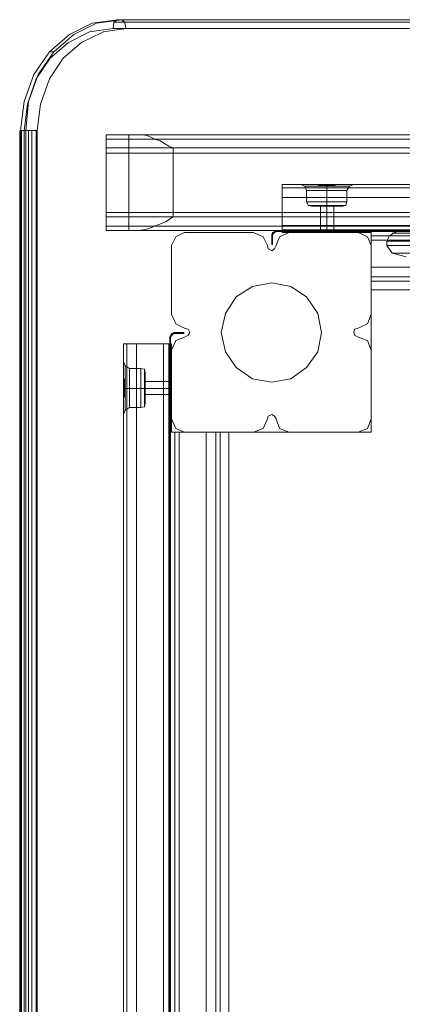
# Model space of a CAD drawing. Extents: x -1545 to 3945, y -4865 to 1546.
# Drawn here: x -113 to 59, y -303 to 141 of the extents above; entities that cross this region are included whole.
import ezdxf

# ---------------------------------------------------------------- set-up
doc = ezdxf.new("R2010")
doc.units = 0

# ---------------------------------------------------------------- blocks, each defined once
blk = doc.blocks.new('WMF0')
at = {"color": 33, "lineweight": 0}
for points in [[(2435.93, -907.44), (2430.24, -908.22), (2425.13, -910.77), (2420.62, -914.7), (2417.09, -919.8), (2414.93, -925.89), (2414.14, -932.37)], [(2414.14, -932.37), (2414.93, -925.89), (2417.09, -919.8), (2420.62, -914.7), (2425.13, -910.77), (2430.24, -908.22), (2435.93, -907.44)], [(2415.32, -932.37), (2415.91, -925.89), (2418.07, -919.8), (2421.6, -914.7), (2426.12, -910.77), (2431.22, -908.22), (2436.91, -907.44)], [(2435.93, -907.44), (2435.14, -908.03), (2434.95, -909.4)], [(2620.64, -908.03), (2435.14, -908.03)], [(2435.93, -907.44), (2436.91, -907.44)], [(2620.64, -907.44), (2435.93, -907.44)], [(2437.89, -909.4), (2437.5, -908.03), (2436.91, -907.44)], [(2436.91, -907.44), (2620.64, -907.44)], [(2437.89, -909.4), (2437.5, -908.03), (2436.91, -907.44)], [(2437.5, -908.03), (2620.64, -908.03)], [(2414.93, -932.37), (2415.71, -926.48), (2417.68, -920.79), (2420.82, -916.07), (2424.94, -912.54), (2429.65, -910.19), (2434.95, -909.4)], [(2414.93, -932.37), (2415.71, -926.48), (2417.68, -920.79), (2420.82, -916.07), (2424.94, -912.54), (2429.65, -910.19), (2434.95, -909.4)], [(2437.89, -909.4), (2432.79, -910.19), (2427.88, -912.54), (2423.76, -916.07), (2420.62, -920.79), (2418.66, -926.48), (2417.87, -932.37)], [(2434.95, -909.4), (2620.64, -909.4)], [(2620.64, -909.4), (2437.89, -909.4)], [(2420.62, -914.7), (2421.6, -914.7)], [(2414.14, -932.37), (2413.95, -932.37), (2414.93, -932.37)], [(2414.93, -932.37), (2413.95, -932.37), (2414.14, -932.37)], [(2413.95, -932.37), (2413.95, -1322.39)], [(2415.32, -932.37), (2414.14, -932.37)], [(2415.32, -932.37), (2415.32, -1322.39), (2414.14, -1322.39), (2414.14, -932.37)], [(2414.14, -932.37), (2414.14, -1322.39)], [(2414.34, -932.37), (2414.34, -1322.39)], [(2414.93, -932.37), (2414.93, -1322.39)], [(2417.87, -932.37), (2416.5, -932.37), (2415.32, -932.37)], [(2415.91, -932.37), (2415.91, -1322.39)], [(2416.69, -932.37), (2416.69, -1322.39)], [(2417.68, -932.37), (2417.68, -1322.39)], [(2417.87, -932.37), (2417.87, -1322.39)], [(2493.05, -965.34), (2493.05, -966.32), (2493.05, -968.29)], [(2493.05, -968.29), (2493.05, -966.32), (2493.05, -965.34)], [(2748.03, -966.32), (2493.05, -966.32)], [(2493.05, -966.32), (2748.03, -966.32)], [(2493.05, -968.29), (2493.05, -1000.28)], [(2780.02, -1000.28), (2748.03, -1000.28), (2748.03, -968.29), (2493.05, -968.29)], [(2458.11, -1255.26), (2458.11, -1000.28)], [(2458.11, -1000.28), (2458.11, -1255.26)], [(2461.05, -1000.28), (2459.09, -1000.28), (2458.11, -1000.28)], [(2458.11, -1000.28), (2459.09, -1000.28), (2461.05, -1000.28)], [(2459.09, -1255.26), (2459.09, -1000.28)], [(2459.09, -1000.28), (2459.09, -1255.26)], [(2493.05, -1000.28), (2461.05, -1000.28)], [(2461.05, -1000.28), (2461.05, -1255.26)]]:
    blk.add_lwpolyline(points, dxfattribs=at)
at = {"color": 30, "lineweight": 0}
for points in [[(2433.38, -933.35), (2646.94, -933.35)], [(2433.38, -933.35), (2433.38, -933.74), (2433.38, -934.92), (2433.38, -936.29)], [(2440.64, -933.35), (2436.91, -933.35), (2434.36, -933.35), (2433.38, -933.35)], [(2433.38, -933.35), (2433.38, -954.94)], [(2433.38, -933.35), (2623.58, -933.35)], [(2433.38, -933.35), (2433.38, -933.74), (2433.38, -934.92), (2433.38, -936.29)], [(2433.38, -933.35), (2639.09, -933.35)], [(2433.38, -936.29), (2433.38, -934.33), (2433.38, -933.35)], [(2438.48, -954.94), (2438.48, -933.35)], [(2448.49, -936.29), (2447.51, -935.9), (2446.53, -935.31), (2445.55, -934.72), (2444.37, -934.33), (2443.59, -933.94), (2442.6, -933.54), (2441.62, -933.35), (2440.64, -933.35)], [(2440.64, -933.35), (2662.45, -933.35)], [(2433.38, -934.33), (2644.98, -934.33)], [(2433.38, -934.33), (2621.42, -934.33)], [(2433.38, -934.33), (2641.25, -934.33)], [(2444.37, -934.33), (2664.61, -934.33)], [(2433.38, -936.29), (2620.64, -936.29)], [(2433.38, -936.29), (2433.38, -951.8)], [(2433.38, -936.29), (2642.03, -936.29)], [(2433.38, -936.29), (2643.99, -936.29)], [(2433.38, -936.29), (2433.38, -936.88), (2433.38, -937.27)], [(2433.38, -937.27), (2433.38, -936.88), (2433.38, -936.29)], [(2433.38, -937.47), (2643.01, -937.47)], [(2448.49, -936.29), (2665.59, -936.29)], [(2448.49, -951.8), (2448.49, -936.29)], [(2473.03, -944.54), (2479.51, -944.54)], [(2473.03, -944.54), (2479.51, -944.54)], [(2473.03, -944.54), (2473.03, -953.76)], [(2473.03, -944.54), (2479.51, -944.54)], [(2473.03, -947.48), (2473.03, -945.32), (2473.03, -944.54)], [(2473.03, -944.54), (2473.03, -945.32), (2473.03, -947.48)], [(2473.03, -944.54), (2768.05, -944.54)], [(2473.03, -944.54), (2768.05, -944.54)], [(2473.03, -947.48), (2473.03, -945.32), (2473.03, -944.54)], [(2473.03, -944.54), (2473.03, -945.32), (2473.03, -947.48)], [(2473.03, -944.54), (2479.51, -944.54)], [(2473.03, -953.76), (2473.03, -944.54)], [(2473.03, -953.76), (2473.03, -944.54), (2479.51, -944.54)], [(2473.03, -944.54), (2473.03, -945.32), (2473.03, -947.48)], [(2473.03, -944.54), (2479.51, -944.54)], [(2473.03, -944.54), (2479.51, -944.54)], [(2473.03, -944.54), (2473.03, -953.76), (2768.05, -953.76), (2768.05, -944.54)], [(2473.03, -947.48), (2473.03, -945.32), (2473.03, -944.54)], [(2473.03, -944.54), (2479.51, -944.54)], [(2473.03, -944.54), (2473.03, -945.32), (2473.03, -947.48)], [(2768.05, -944.54), (2473.03, -944.54)], [(2473.03, -947.48), (2473.03, -945.32), (2473.03, -944.54)], [(2768.05, -944.54), (2473.03, -944.54)], [(2473.03, -945.32), (2768.05, -945.32)], [(2768.05, -945.32), (2473.03, -945.32)], [(2768.05, -945.32), (2473.03, -945.32)], [(2768.05, -945.32), (2473.03, -945.32), (2768.05, -945.32), (2473.03, -945.32)], [(2479.51, -944.54), (2477.74, -944.54), (2477.15, -944.54)], [(2478.52, -945.91), (2478.13, -944.93), (2477.15, -944.54)], [(2478.52, -945.91), (2478.13, -944.93), (2477.15, -944.54)], [(2479.51, -944.54), (2477.74, -944.54), (2477.15, -944.54)], [(2478.52, -945.91), (2478.13, -944.93), (2477.15, -944.54)], [(2478.52, -945.91), (2478.13, -944.93), (2477.15, -944.54)], [(2477.74, -944.54), (2479.51, -944.54)], [(2477.74, -944.54), (2479.51, -944.54)], [(2478.13, -944.93), (2478.92, -944.93), (2480.68, -944.93), (2483.04, -944.93), (2485.59, -944.93), (2487.36, -944.93), (2488.14, -944.93)], [(2487.36, -944.93), (2485.59, -944.93), (2483.04, -944.93), (2480.68, -944.93), (2478.92, -944.93), (2478.13, -944.93)], [(2488.14, -944.93), (2487.36, -944.93), (2485.59, -944.93), (2483.04, -944.93), (2480.68, -944.93), (2478.92, -944.93), (2478.13, -944.93)], [(2478.13, -944.93), (2478.92, -944.93), (2480.68, -944.93), (2483.04, -944.93), (2485.59, -944.93), (2487.36, -944.93), (2488.14, -944.93)], [(2487.36, -944.93), (2485.59, -944.93), (2483.04, -944.93), (2480.68, -944.93), (2478.92, -944.93), (2478.13, -944.93)], [(2487.55, -945.91), (2486.96, -945.91), (2485.39, -945.91), (2483.04, -945.91), (2480.88, -945.91), (2479.31, -945.91), (2478.52, -945.91)], [(2478.52, -945.91), (2479.31, -945.91), (2480.88, -945.91), (2483.04, -945.91), (2485.39, -945.91), (2486.96, -945.91), (2487.55, -945.91)], [(2486.96, -945.91), (2485.39, -945.91), (2483.04, -945.91), (2480.88, -945.91), (2479.31, -945.91), (2478.52, -945.91)], [(2478.52, -945.91), (2478.52, -948.46)], [(2478.52, -945.91), (2478.52, -948.46)], [(2478.52, -945.91), (2479.31, -945.91), (2480.88, -945.91), (2483.04, -945.91), (2485.39, -945.91), (2486.96, -945.91), (2487.55, -945.91)], [(2486.96, -945.91), (2485.39, -945.91), (2483.04, -945.91), (2480.88, -945.91), (2479.31, -945.91), (2478.52, -945.91)], [(2487.55, -945.91), (2486.96, -945.91), (2485.39, -945.91), (2483.04, -945.91), (2480.88, -945.91), (2479.31, -945.91), (2478.52, -945.91)], [(2478.52, -945.91), (2478.52, -948.46)], [(2478.52, -945.91), (2478.52, -948.46)], [(2478.92, -944.93), (2480.68, -944.93), (2483.04, -944.93), (2485.59, -944.93), (2487.36, -944.93), (2488.14, -944.93)], [(2479.31, -945.91), (2480.88, -945.91), (2483.04, -945.91), (2485.39, -945.91), (2486.96, -945.91), (2487.55, -945.91)], [(2479.31, -945.91), (2480.88, -945.91), (2483.04, -945.91), (2485.39, -945.91), (2486.96, -945.91), (2487.55, -945.91)], [(2479.51, -944.54), (2479.9, -944.54), (2480.29, -944.54), (2480.68, -944.54), (2481.27, -944.73), (2481.86, -944.73), (2482.45, -944.73), (2483.04, -944.73), (2483.63, -944.73), (2484.22, -944.73), (2484.81, -944.73), (2485.39, -944.54), (2485.98, -944.54), (2486.38, -944.54), (2486.77, -944.54)], [(2486.77, -944.54), (2485.59, -944.54), (2483.04, -944.54), (2480.68, -944.54), (2479.51, -944.54)], [(2479.51, -944.54), (2480.68, -944.54), (2483.04, -944.54), (2485.59, -944.54), (2486.77, -944.54)], [(2486.77, -944.54), (2486.38, -944.54), (2485.98, -944.54), (2485.39, -944.54), (2484.81, -944.73), (2484.22, -944.73), (2483.63, -944.73), (2483.04, -944.73), (2482.45, -944.73), (2481.86, -944.73), (2481.27, -944.73), (2480.68, -944.54), (2480.29, -944.54), (2479.9, -944.54), (2479.51, -944.54)], [(2486.77, -944.54), (2486.38, -944.54), (2485.98, -944.54), (2485.39, -944.54), (2484.81, -944.73), (2484.22, -944.73), (2483.63, -944.73), (2483.04, -944.73), (2482.45, -944.73), (2481.86, -944.73), (2481.27, -944.73), (2480.68, -944.54), (2480.29, -944.54), (2479.9, -944.54), (2479.51, -944.54)], [(2479.51, -944.54), (2480.68, -944.54), (2483.04, -944.54), (2485.59, -944.54), (2486.77, -944.54)], [(2479.51, -944.54), (2479.9, -944.54), (2480.29, -944.54), (2480.68, -944.54), (2481.27, -944.73), (2481.86, -944.73), (2482.45, -944.73), (2483.04, -944.73), (2483.63, -944.73), (2484.22, -944.73), (2484.81, -944.73), (2485.39, -944.54), (2485.98, -944.54), (2486.38, -944.54), (2486.77, -944.54)], [(2486.77, -944.54), (2485.59, -944.54), (2483.04, -944.54), (2480.68, -944.54), (2479.51, -944.54)], [(2483.04, -945.91), (2483.04, -945.13), (2483.04, -944.54)], [(2483.04, -945.91), (2483.04, -945.13), (2483.04, -944.54)], [(2483.04, -945.91), (2483.04, -945.13), (2483.04, -944.54)], [(2483.04, -945.91), (2483.04, -945.13), (2483.04, -944.54)], [(2483.04, -945.91), (2483.04, -944.73)], [(2483.04, -945.91), (2483.04, -944.73)], [(2483.04, -945.91), (2483.04, -944.73)], [(2483.04, -945.91), (2483.04, -944.73)], [(2483.04, -945.91), (2483.04, -948.46)], [(2483.04, -945.91), (2483.04, -948.46)], [(2483.04, -945.91), (2483.04, -948.46)], [(2483.04, -945.91), (2483.04, -948.46)], [(2483.04, -945.91), (2483.04, -948.46)], [(2483.04, -945.91), (2483.04, -948.46)], [(2483.04, -945.91), (2483.04, -948.46)], [(2483.04, -945.91), (2483.04, -948.46)], [(2486.77, -944.54), (2754.31, -944.54)], [(2486.77, -944.54), (2754.31, -944.54)], [(2486.77, -944.54), (2754.31, -944.54)], [(2486.77, -944.54), (2754.31, -944.54)], [(2754.31, -944.54), (2486.77, -944.54)], [(2754.31, -944.54), (2486.77, -944.54)], [(2486.77, -944.54), (2488.54, -944.54), (2489.12, -944.54)], [(2488.54, -944.54), (2486.77, -944.54)], [(2754.31, -944.54), (2486.77, -944.54)], [(2754.31, -944.54), (2486.77, -944.54)], [(2487.55, -945.91), (2488.14, -944.93), (2489.12, -944.54)], [(2487.55, -945.91), (2488.14, -944.93), (2489.12, -944.54)], [(2487.55, -945.91), (2488.14, -944.93), (2489.12, -944.54)], [(2487.55, -945.91), (2488.14, -944.93), (2489.12, -944.54)], [(2487.55, -945.91), (2487.55, -948.46)], [(2487.55, -945.91), (2487.55, -948.46)], [(2487.55, -945.91), (2487.55, -948.46)], [(2487.55, -945.91), (2487.55, -948.46)], [(2473.03, -947.48), (2768.05, -947.48)], [(2473.03, -947.48), (2768.05, -947.48)], [(2473.03, -947.48), (2768.05, -947.48)], [(2768.05, -947.48), (2473.03, -947.48)], [(2768.05, -947.48), (2473.03, -947.48)], [(2768.05, -947.48), (2473.03, -947.48)], [(2768.05, -947.48), (2473.03, -947.48)], [(2768.05, -947.48), (2473.03, -947.48)], [(2487.55, -948.46), (2486.96, -948.46), (2485.39, -948.46), (2483.04, -948.46), (2480.88, -948.46), (2479.31, -948.46), (2478.52, -948.46)], [(2478.52, -948.46), (2479.31, -948.46), (2480.88, -948.46), (2483.04, -948.46), (2485.39, -948.46), (2486.96, -948.46), (2487.55, -948.46)], [(2486.96, -948.46), (2485.39, -948.46), (2483.04, -948.46), (2480.88, -948.46), (2479.31, -948.46), (2478.52, -948.46)], [(2478.52, -948.46), (2478.92, -949.25), (2479.7, -949.44)], [(2478.52, -948.46), (2478.92, -949.25), (2479.7, -949.44)], [(2478.52, -948.46), (2479.31, -948.46), (2480.88, -948.46), (2483.04, -948.46), (2485.39, -948.46), (2486.96, -948.46), (2487.55, -948.46)], [(2486.96, -948.46), (2485.39, -948.46), (2483.04, -948.46), (2480.88, -948.46), (2479.31, -948.46), (2478.52, -948.46)], [(2487.55, -948.46), (2486.96, -948.46), (2485.39, -948.46), (2483.04, -948.46), (2480.88, -948.46), (2479.31, -948.46), (2478.52, -948.46)], [(2478.52, -948.46), (2478.92, -949.25), (2479.7, -949.44)], [(2478.52, -948.46), (2478.92, -949.25), (2479.7, -949.44)], [(2479.31, -948.46), (2480.88, -948.46), (2483.04, -948.46), (2485.39, -948.46), (2486.96, -948.46), (2487.55, -948.46)], [(2479.31, -948.46), (2480.88, -948.46), (2483.04, -948.46), (2485.39, -948.46), (2486.96, -948.46), (2487.55, -948.46)], [(2483.04, -948.46), (2483.04, -949.25), (2483.04, -949.44)], [(2483.04, -948.46), (2483.04, -949.25), (2483.04, -949.44)], [(2483.04, -948.46), (2483.04, -949.25), (2483.04, -949.44)], [(2483.04, -948.46), (2483.04, -949.25), (2483.04, -949.44)], [(2483.04, -948.46), (2483.04, -949.25), (2483.04, -949.44)], [(2483.04, -948.46), (2483.04, -949.25), (2483.04, -949.44)], [(2483.04, -948.46), (2483.04, -949.25), (2483.04, -949.44)], [(2483.04, -948.46), (2483.04, -949.25), (2483.04, -949.44)], [(2487.55, -948.46), (2487.36, -949.25), (2486.57, -949.44)], [(2487.55, -948.46), (2487.36, -949.25), (2486.57, -949.44)], [(2487.55, -948.46), (2487.36, -949.25), (2486.57, -949.44)], [(2487.55, -948.46), (2487.36, -949.25), (2486.57, -949.44)], [(2433.38, -950.82), (2643.01, -950.82)], [(2433.38, -951.8), (2433.38, -951.21), (2433.38, -951.01)], [(2433.38, -951.01), (2433.38, -951.21), (2433.38, -951.8)], [(2478.92, -949.25), (2479.51, -949.25), (2481.08, -949.25), (2483.04, -949.25), (2485.2, -949.25), (2486.77, -949.25), (2487.36, -949.25)], [(2486.77, -949.25), (2485.2, -949.25), (2483.04, -949.25), (2481.08, -949.25), (2479.51, -949.25), (2478.92, -949.25)], [(2487.36, -949.25), (2486.77, -949.25), (2485.2, -949.25), (2483.04, -949.25), (2481.08, -949.25), (2479.51, -949.25), (2478.92, -949.25)], [(2487.36, -949.25), (2486.77, -949.25), (2485.2, -949.25), (2483.04, -949.25), (2481.08, -949.25), (2479.51, -949.25), (2478.92, -949.25)], [(2478.92, -949.25), (2479.51, -949.25), (2481.08, -949.25), (2483.04, -949.25), (2485.2, -949.25), (2486.77, -949.25), (2487.36, -949.25)], [(2486.77, -949.25), (2485.2, -949.25), (2483.04, -949.25), (2481.08, -949.25), (2479.51, -949.25), (2478.92, -949.25)], [(2479.51, -949.25), (2481.08, -949.25), (2483.04, -949.25), (2485.2, -949.25), (2486.77, -949.25), (2487.36, -949.25)], [(2479.51, -949.25), (2481.08, -949.25), (2483.04, -949.25), (2485.2, -949.25), (2486.77, -949.25), (2487.36, -949.25)], [(2486.57, -949.44), (2485.59, -949.44), (2483.04, -949.44), (2480.68, -949.44), (2479.7, -949.44)], [(2479.7, -949.44), (2480.68, -949.44), (2483.04, -949.44), (2485.59, -949.44), (2486.57, -949.44)], [(2485.59, -949.44), (2483.04, -949.44), (2480.68, -949.44), (2479.7, -949.44)], [(2479.7, -949.44), (2480.68, -949.44), (2483.04, -949.44), (2485.59, -949.44), (2486.57, -949.44)], [(2485.59, -949.44), (2483.04, -949.44), (2480.68, -949.44), (2479.7, -949.44)], [(2486.57, -949.44), (2485.59, -949.44), (2483.04, -949.44), (2480.68, -949.44), (2479.7, -949.44)], [(2480.68, -949.44), (2483.04, -949.44), (2485.59, -949.44), (2486.57, -949.44)], [(2480.68, -949.44), (2483.04, -949.44), (2485.59, -949.44), (2486.57, -949.44)], [(2484.61, -949.44), (2484.22, -949.44), (2483.04, -949.44), (2482.06, -949.44), (2481.67, -949.44)], [(2481.67, -949.44), (2482.06, -949.44), (2483.04, -949.44), (2484.22, -949.44), (2484.61, -949.44)], [(2484.22, -949.44), (2483.04, -949.44), (2482.06, -949.44), (2481.67, -949.44)], [(2481.67, -949.44), (2481.67, -955.33)], [(2481.67, -949.44), (2481.67, -955.33)], [(2481.67, -949.44), (2482.06, -949.44), (2483.04, -949.44), (2484.22, -949.44), (2484.61, -949.44)], [(2484.22, -949.44), (2483.04, -949.44), (2482.06, -949.44), (2481.67, -949.44)], [(2484.61, -949.44), (2484.22, -949.44), (2483.04, -949.44), (2482.06, -949.44), (2481.67, -949.44)], [(2481.67, -949.44), (2481.67, -955.33)], [(2481.67, -949.44), (2481.67, -955.33)], [(2482.06, -949.44), (2483.04, -949.44), (2484.22, -949.44), (2484.61, -949.44)], [(2482.06, -949.44), (2483.04, -949.44), (2484.22, -949.44), (2484.61, -949.44)], [(2483.04, -949.44), (2483.04, -955.33)], [(2483.04, -949.44), (2483.04, -955.33)], [(2483.04, -949.44), (2483.04, -955.33)], [(2483.04, -949.44), (2483.04, -955.33)], [(2483.04, -949.44), (2483.04, -955.33)], [(2483.04, -949.44), (2483.04, -955.33)], [(2483.04, -949.44), (2483.04, -955.33)], [(2483.04, -949.44), (2483.04, -955.33)], [(2484.61, -949.44), (2484.61, -955.33)], [(2484.61, -949.44), (2484.61, -955.33)], [(2484.61, -949.44), (2484.61, -955.33)], [(2484.61, -949.44), (2484.61, -955.33)], [(2433.38, -951.8), (2643.99, -951.8)], [(2433.38, -951.8), (2433.38, -953.96), (2433.38, -954.94)], [(2433.38, -951.8), (2642.03, -951.8)], [(2433.38, -954.94), (2433.38, -953.96), (2433.38, -951.8)], [(2433.38, -951.8), (2620.64, -951.8)], [(2433.38, -951.8), (2433.38, -953.96), (2433.38, -954.94)], [(2440.64, -954.94), (2441.82, -954.74), (2442.8, -954.55), (2444.76, -953.76), (2446.73, -952.98), (2448.49, -951.8)], [(2448.49, -951.8), (2665.59, -951.8)], [(2433.38, -953.96), (2644.98, -953.96)], [(2433.38, -953.96), (2641.25, -953.96)], [(2433.38, -953.96), (2621.42, -953.96)], [(2433.38, -954.94), (2646.94, -954.94)], [(2433.38, -954.94), (2434.36, -954.94), (2436.91, -954.94), (2440.64, -954.94)], [(2433.38, -954.94), (2639.09, -954.94)], [(2433.38, -954.94), (2623.58, -954.94)], [(2440.64, -954.94), (2662.45, -954.94)], [(2444.37, -953.96), (2664.61, -953.96)], [(2448.1, -958.28), (2449.08, -956.31), (2451.04, -955.33)], [(2448.1, -958.28), (2449.08, -956.31), (2451.04, -955.33)], [(2448.1, -958.28), (2449.08, -956.31), (2451.04, -955.33)], [(2448.1, -958.28), (2449.08, -956.31), (2451.04, -955.33)], [(2451.04, -955.33), (2466.55, -955.33)], [(2451.04, -955.33), (2466.55, -955.33)], [(2451.04, -955.33), (2466.55, -955.33)], [(2451.04, -955.33), (2466.55, -955.33)], [(2466.55, -955.33), (2468.71, -956.31), (2469.69, -958.28)], [(2466.55, -955.33), (2468.71, -956.31), (2469.69, -958.28)], [(2466.55, -955.33), (2468.71, -956.31), (2469.69, -958.28)], [(2466.55, -955.33), (2468.71, -956.31), (2469.69, -958.28)], [(2471.65, -958.28), (2472.44, -956.31), (2474.6, -955.33)], [(2471.65, -958.28), (2472.44, -956.31), (2474.6, -955.33)], [(2471.65, -958.28), (2472.44, -956.31), (2474.6, -955.33)], [(2471.65, -958.28), (2472.44, -956.31), (2474.6, -955.33)], [(2473.03, -953.76), (2473.03, -955.33)], [(2473.03, -953.76), (2768.05, -953.76)], [(2473.03, -953.76), (2768.05, -953.76)], [(2473.03, -954.74), (2473.03, -953.76)], [(2473.03, -954.74), (2473.03, -953.76), (2768.05, -953.76), (2768.05, -954.74)], [(2473.03, -953.76), (2473.03, -955.33), (2493.05, -955.33), (2493.05, -957.1), (2748.03, -957.1), (2748.03, -955.33), (2768.05, -955.33), (2768.05, -953.76)], [(2473.03, -954.74), (2768.05, -954.74)], [(2473.03, -954.74), (2768.05, -954.74)], [(2473.03, -955.33), (2473.03, -954.74)], [(2493.05, -956.12), (2493.05, -955.33), (2473.03, -955.33), (2473.03, -954.74), (2768.05, -954.74), (2768.05, -955.33), (2748.03, -955.33), (2748.03, -956.12)], [(2768.05, -954.74), (2473.03, -954.74)], [(2473.03, -955.33), (2493.05, -955.33)], [(2493.05, -955.33), (2473.03, -955.33)], [(2474.6, -955.33), (2490.11, -955.33)], [(2474.6, -955.33), (2490.11, -955.33)], [(2474.6, -955.33), (2490.11, -955.33)], [(2474.6, -955.33), (2490.11, -955.33)], [(2484.61, -955.33), (2484.22, -955.33), (2483.04, -955.33), (2482.06, -955.33), (2481.67, -955.33)], [(2481.67, -955.33), (2482.06, -955.33), (2483.04, -955.33), (2484.22, -955.33), (2484.61, -955.33)], [(2484.22, -955.33), (2483.04, -955.33), (2482.06, -955.33), (2481.67, -955.33)], [(2482.06, -955.33), (2483.04, -955.33), (2484.22, -955.33), (2484.61, -955.33)], [(2490.11, -955.33), (2492.26, -956.31), (2493.05, -958.28)], [(2490.11, -955.33), (2492.26, -956.31), (2493.05, -958.28)], [(2490.11, -955.33), (2492.26, -956.31), (2493.05, -958.28)], [(2490.11, -955.33), (2492.26, -956.31), (2493.05, -958.28)], [(2493.05, -955.33), (2493.05, -957.1)], [(2493.05, -956.12), (2493.05, -955.33)], [(2493.05, -956.12), (2748.03, -956.12)], [(2493.05, -956.12), (2748.03, -956.12)], [(2493.05, -957.1), (2493.05, -956.12)], [(2493.05, -957.1), (2493.05, -956.12), (2748.03, -956.12), (2748.03, -957.1)], [(2748.03, -956.12), (2493.05, -956.12)], [(2493.05, -957.1), (2493.05, -966.32)], [(2493.05, -957.1), (2748.03, -957.1)], [(2493.05, -957.1), (2748.03, -957.1)], [(2493.05, -966.32), (2493.05, -957.1)], [(2493.05, -966.32), (2493.05, -957.1), (2748.03, -957.1), (2748.03, -966.32)], [(2493.05, -957.1), (2493.05, -966.32), (2748.03, -966.32), (2748.03, -957.1)], [(2448.1, -973.78), (2448.1, -958.28)], [(2448.1, -973.78), (2448.1, -958.28)], [(2448.1, -973.78), (2448.1, -958.28)], [(2448.1, -973.78), (2448.1, -958.28)], [(2469.69, -958.28), (2469.89, -959.06), (2470.67, -959.45), (2471.26, -959.06), (2471.65, -958.28)], [(2469.69, -958.28), (2469.89, -959.06), (2470.67, -959.45), (2471.26, -959.06), (2471.65, -958.28)], [(2469.69, -958.28), (2469.89, -959.06), (2470.67, -959.45), (2471.26, -959.06), (2471.65, -958.28)], [(2469.69, -958.28), (2469.89, -959.06), (2470.67, -959.45), (2471.26, -959.06), (2471.65, -958.28)], [(2493.05, -958.28), (2493.05, -973.78)], [(2493.05, -958.28), (2493.05, -973.78)], [(2493.05, -958.28), (2493.05, -973.78)], [(2493.05, -958.28), (2493.05, -973.78)], [(2493.05, -963.18), (2748.03, -963.18)], [(2493.05, -963.18), (2748.03, -963.18)], [(2493.05, -966.32), (2493.05, -965.34), (2493.05, -963.18)], [(2493.05, -963.18), (2493.05, -965.34), (2493.05, -966.32)], [(2493.05, -963.18), (2748.03, -963.18)], [(2493.05, -963.18), (2748.03, -963.18)], [(2493.05, -966.32), (2493.05, -965.34), (2493.05, -963.18)], [(2493.05, -963.18), (2493.05, -965.34), (2493.05, -966.32)], [(2493.05, -966.32), (2493.05, -965.34), (2493.05, -963.18)], [(2748.03, -963.18), (2493.05, -963.18)], [(2748.03, -963.18), (2493.05, -963.18)], [(2493.05, -963.18), (2493.05, -965.34), (2493.05, -966.32)], [(2493.05, -963.18), (2493.05, -965.34), (2493.05, -966.32)], [(2748.03, -963.18), (2493.05, -963.18)], [(2493.05, -966.32), (2493.05, -965.34), (2493.05, -963.18)], [(2748.03, -963.18), (2493.05, -963.18)], [(2493.05, -965.34), (2748.03, -965.34)], [(2493.05, -965.34), (2748.03, -965.34), (2493.05, -965.34), (2748.03, -965.34)], [(2493.05, -966.32), (2748.03, -966.32)], [(2493.05, -966.32), (2748.03, -966.32)], [(2493.05, -966.32), (2748.03, -966.32)], [(2493.05, -966.32), (2748.03, -966.32)], [(2493.05, -966.32), (2748.03, -966.32)], [(2493.05, -966.32), (2748.03, -966.32)], [(2748.03, -966.32), (2493.05, -966.32)], [(2748.03, -966.32), (2493.05, -966.32)], [(2748.03, -966.32), (2493.05, -966.32)], [(2748.03, -966.32), (2493.05, -966.32)], [(2748.03, -966.32), (2493.05, -966.32)], [(2451.04, -976.92), (2449.08, -975.94), (2448.1, -973.78)], [(2451.04, -976.92), (2449.08, -975.94), (2448.1, -973.78)], [(2451.04, -976.92), (2449.08, -975.94), (2448.1, -973.78)], [(2451.04, -976.92), (2449.08, -975.94), (2448.1, -973.78)], [(2493.05, -973.78), (2492.26, -975.94), (2490.11, -976.92)], [(2493.05, -973.78), (2492.26, -975.94), (2490.11, -976.92)], [(2493.05, -973.78), (2492.26, -975.94), (2490.11, -976.92)], [(2493.05, -973.78), (2492.26, -975.94), (2490.11, -976.92)], [(2451.04, -978.89), (2451.83, -978.49), (2452.22, -977.91), (2451.83, -977.12), (2451.04, -976.92)], [(2451.04, -978.89), (2451.83, -978.49), (2452.22, -977.91), (2451.83, -977.12), (2451.04, -976.92)], [(2451.04, -978.89), (2451.83, -978.49), (2452.22, -977.91), (2451.83, -977.12), (2451.04, -976.92)], [(2451.04, -978.89), (2451.83, -978.49), (2452.22, -977.91), (2451.83, -977.12), (2451.04, -976.92)], [(2490.11, -976.92), (2489.32, -977.12), (2489.12, -977.91), (2489.32, -978.49), (2490.11, -978.89)], [(2490.11, -976.92), (2489.32, -977.12), (2489.12, -977.91), (2489.32, -978.49), (2490.11, -978.89)], [(2490.11, -976.92), (2489.32, -977.12), (2489.12, -977.91), (2489.32, -978.49), (2490.11, -978.89)], [(2490.11, -976.92), (2489.32, -977.12), (2489.12, -977.91), (2489.32, -978.49), (2490.11, -978.89)], [(2448.1, -981.83), (2449.08, -979.67), (2451.04, -978.89)], [(2448.1, -981.83), (2449.08, -979.67), (2451.04, -978.89)], [(2448.1, -981.83), (2449.08, -979.67), (2451.04, -978.89)], [(2448.1, -981.83), (2449.08, -979.67), (2451.04, -978.89)], [(2490.11, -978.89), (2492.26, -979.67), (2493.05, -981.83)], [(2490.11, -978.89), (2492.26, -979.67), (2493.05, -981.83)], [(2490.11, -978.89), (2492.26, -979.67), (2493.05, -981.83)], [(2490.11, -978.89), (2492.26, -979.67), (2493.05, -981.83)], [(2437.3, -980.46), (2437.3, -986.74)], [(2437.3, -980.46), (2437.3, -986.74)], [(2437.3, -980.46), (2437.3, -986.74)], [(2446.33, -980.46), (2437.3, -980.46)], [(2437.3, -980.46), (2438.09, -980.46), (2440.25, -980.46)], [(2437.3, -1275.28), (2446.33, -1275.28), (2446.33, -980.46), (2437.3, -980.46)], [(2437.3, -980.46), (2437.3, -986.74)], [(2440.25, -980.46), (2438.09, -980.46), (2437.3, -980.46)], [(2437.3, -980.46), (2438.09, -980.46), (2440.25, -980.46)], [(2437.3, -980.46), (2437.3, -1275.28)], [(2437.3, -980.46), (2437.3, -1275.28)], [(2440.25, -980.46), (2438.09, -980.46), (2437.3, -980.46)], [(2437.3, -980.46), (2446.33, -980.46)], [(2440.25, -980.46), (2438.09, -980.46), (2437.3, -980.46)], [(2437.3, -980.46), (2437.3, -986.74)], [(2437.3, -980.46), (2438.09, -980.46), (2440.25, -980.46)], [(2437.3, -1275.28), (2437.3, -980.46)], [(2437.3, -1275.28), (2437.3, -980.46)], [(2440.25, -980.46), (2438.09, -980.46), (2437.3, -980.46)], [(2437.3, -980.46), (2438.09, -980.46), (2440.25, -980.46)], [(2437.3, -980.46), (2437.3, -986.74)], [(2437.3, -980.46), (2437.3, -986.74)], [(2446.33, -980.46), (2437.3, -980.46), (2437.3, -986.74)], [(2438.09, -980.46), (2438.09, -1275.28)], [(2438.09, -980.46), (2438.09, -1275.28), (2438.09, -980.46), (2438.09, -1275.28)], [(2438.09, -1275.28), (2438.09, -980.46)], [(2438.09, -980.46), (2438.09, -1275.28)], [(2440.25, -980.46), (2440.25, -1275.28)], [(2440.25, -980.46), (2440.25, -1275.28)], [(2440.25, -980.46), (2440.25, -1275.28)], [(2440.25, -980.46), (2440.25, -1275.28)], [(2440.25, -1275.28), (2440.25, -980.46)], [(2440.25, -1275.28), (2440.25, -980.46)], [(2440.25, -1275.28), (2440.25, -980.46)], [(2440.25, -980.46), (2440.25, -1275.28)], [(2447.51, -1275.28), (2446.33, -1275.28), (2446.33, -980.46), (2447.51, -980.46)], [(2446.33, -1275.28), (2448.1, -1275.28), (2448.1, -1255.26), (2449.87, -1255.26), (2449.87, -1000.28), (2448.1, -1000.28), (2448.1, -980.46), (2446.33, -980.46)], [(2446.33, -980.46), (2448.1, -980.46), (2448.1, -1000.28), (2449.87, -1000.28)], [(2446.33, -1275.28), (2446.33, -980.46)], [(2446.33, -1275.28), (2446.33, -980.46)], [(2447.51, -980.46), (2446.33, -980.46)], [(2448.89, -1255.26), (2448.1, -1255.26), (2448.1, -1275.28), (2447.51, -1275.28), (2447.51, -980.46), (2448.1, -980.46), (2448.1, -1000.28), (2448.89, -1000.28)], [(2447.51, -980.46), (2447.51, -1275.28)], [(2447.51, -1275.28), (2447.51, -980.46)], [(2447.51, -1275.28), (2447.51, -980.46)], [(2448.89, -1000.28), (2448.1, -1000.28), (2448.1, -980.46), (2447.51, -980.46)], [(2448.1, -997.34), (2448.1, -981.83)], [(2448.1, -997.34), (2448.1, -981.83)], [(2448.1, -997.34), (2448.1, -981.83)], [(2448.1, -997.34), (2448.1, -981.83)], [(2493.05, -981.83), (2493.05, -997.34)], [(2493.05, -981.83), (2493.05, -997.34)], [(2493.05, -981.83), (2493.05, -997.34)], [(2493.05, -981.83), (2493.05, -997.34)], [(2437.3, -986.74), (2437.3, -984.97), (2437.3, -984.38)], [(2438.68, -985.95), (2437.7, -985.36), (2437.3, -984.38)], [(2438.68, -985.95), (2437.7, -985.36), (2437.3, -984.38)], [(2437.3, -986.74), (2437.3, -984.97), (2437.3, -984.38)], [(2438.68, -985.95), (2437.7, -985.36), (2437.3, -984.38)], [(2438.68, -985.95), (2437.7, -985.36), (2437.3, -984.38)], [(2437.3, -984.97), (2437.3, -986.74)], [(2437.3, -984.97), (2437.3, -986.74)], [(2437.7, -985.36), (2437.7, -986.15), (2437.7, -987.92), (2437.7, -990.47), (2437.7, -992.82), (2437.7, -994.59), (2437.7, -995.37)], [(2437.7, -994.59), (2437.7, -992.82), (2437.7, -990.47), (2437.7, -987.92), (2437.7, -986.15), (2437.7, -985.36)], [(2437.7, -995.37), (2437.7, -994.59), (2437.7, -992.82), (2437.7, -990.47), (2437.7, -987.92), (2437.7, -986.15), (2437.7, -985.36)], [(2437.7, -986.15), (2437.7, -987.92), (2437.7, -990.47), (2437.7, -992.82), (2437.7, -994.59), (2437.7, -995.37)], [(2438.68, -985.95), (2438.68, -986.54), (2438.68, -988.11), (2438.68, -990.47), (2438.68, -992.63), (2438.68, -994.2), (2438.68, -994.79)], [(2438.68, -994.2), (2438.68, -992.63), (2438.68, -990.47), (2438.68, -988.11), (2438.68, -986.54), (2438.68, -985.95)], [(2438.68, -994.79), (2438.68, -994.2), (2438.68, -992.63), (2438.68, -990.47), (2438.68, -988.11), (2438.68, -986.54), (2438.68, -985.95)], [(2438.68, -985.95), (2441.23, -985.95)], [(2438.68, -985.95), (2441.23, -985.95)], [(2438.68, -994.79), (2438.68, -994.2), (2438.68, -992.63), (2438.68, -990.47), (2438.68, -988.11), (2438.68, -986.54), (2438.68, -985.95)], [(2438.68, -985.95), (2438.68, -986.54), (2438.68, -988.11), (2438.68, -990.47), (2438.68, -992.63), (2438.68, -994.2), (2438.68, -994.79)], [(2438.68, -994.2), (2438.68, -992.63), (2438.68, -990.47), (2438.68, -988.11), (2438.68, -986.54), (2438.68, -985.95)], [(2438.68, -985.95), (2441.23, -985.95)], [(2438.68, -985.95), (2441.23, -985.95)], [(2438.68, -986.54), (2438.68, -988.11), (2438.68, -990.47), (2438.68, -992.63), (2438.68, -994.2), (2438.68, -994.79)], [(2438.68, -986.54), (2438.68, -988.11), (2438.68, -990.47), (2438.68, -992.63), (2438.68, -994.2), (2438.68, -994.79)], [(2441.23, -985.95), (2441.23, -986.54), (2441.23, -988.11), (2441.23, -990.47), (2441.23, -992.63), (2441.23, -994.2), (2441.23, -994.79)], [(2441.23, -994.2), (2441.23, -992.63), (2441.23, -990.47), (2441.23, -988.11), (2441.23, -986.54), (2441.23, -985.95)], [(2441.23, -994.79), (2441.23, -994.2), (2441.23, -992.63), (2441.23, -990.47), (2441.23, -988.11), (2441.23, -986.54), (2441.23, -985.95)], [(2441.23, -985.95), (2442.01, -986.15), (2442.21, -986.93)], [(2441.23, -985.95), (2442.01, -986.15), (2442.21, -986.93)], [(2441.23, -994.79), (2441.23, -994.2), (2441.23, -992.63), (2441.23, -990.47), (2441.23, -988.11), (2441.23, -986.54), (2441.23, -985.95)], [(2441.23, -985.95), (2441.23, -986.54), (2441.23, -988.11), (2441.23, -990.47), (2441.23, -992.63), (2441.23, -994.2), (2441.23, -994.79)], [(2441.23, -994.2), (2441.23, -992.63), (2441.23, -990.47), (2441.23, -988.11), (2441.23, -986.54), (2441.23, -985.95)], [(2441.23, -985.95), (2442.01, -986.15), (2442.21, -986.93)], [(2441.23, -985.95), (2442.01, -986.15), (2442.21, -986.93)], [(2441.23, -986.54), (2441.23, -988.11), (2441.23, -990.47), (2441.23, -992.63), (2441.23, -994.2), (2441.23, -994.79)], [(2441.23, -986.54), (2441.23, -988.11), (2441.23, -990.47), (2441.23, -992.63), (2441.23, -994.2), (2441.23, -994.79)], [(2442.01, -994.59), (2442.01, -994), (2442.01, -992.43), (2442.01, -990.47), (2442.01, -988.31), (2442.01, -986.74), (2442.01, -986.15)], [(2442.01, -986.15), (2442.01, -986.74), (2442.01, -988.31), (2442.01, -990.47), (2442.01, -992.43), (2442.01, -994), (2442.01, -994.59)], [(2442.01, -994), (2442.01, -992.43), (2442.01, -990.47), (2442.01, -988.31), (2442.01, -986.74), (2442.01, -986.15)], [(2442.01, -986.15), (2442.01, -986.74), (2442.01, -988.31), (2442.01, -990.47), (2442.01, -992.43), (2442.01, -994), (2442.01, -994.59)], [(2442.01, -994), (2442.01, -992.43), (2442.01, -990.47), (2442.01, -988.31), (2442.01, -986.74), (2442.01, -986.15)], [(2442.01, -994.59), (2442.01, -994), (2442.01, -992.43), (2442.01, -990.47), (2442.01, -988.31), (2442.01, -986.74), (2442.01, -986.15)], [(2437.3, -994), (2437.3, -993.61), (2437.3, -993.22), (2437.3, -992.63), (2437.5, -992.23), (2437.5, -991.65), (2437.5, -990.86), (2437.5, -990.47), (2437.5, -989.88), (2437.5, -989.09), (2437.5, -988.5), (2437.3, -988.11), (2437.3, -987.52), (2437.3, -987.13), (2437.3, -986.74)], [(2437.3, -986.74), (2437.3, -987.92), (2437.3, -990.47), (2437.3, -992.82), (2437.3, -994)], [(2437.3, -986.74), (2437.3, -987.13), (2437.3, -987.52), (2437.3, -988.11), (2437.5, -988.5), (2437.5, -989.09), (2437.5, -989.88), (2437.5, -990.47), (2437.5, -990.86), (2437.5, -991.65), (2437.5, -992.23), (2437.3, -992.63), (2437.3, -993.22), (2437.3, -993.61), (2437.3, -994)], [(2437.3, -994), (2437.3, -992.82), (2437.3, -990.47), (2437.3, -987.92), (2437.3, -986.74)], [(2437.3, -986.74), (2437.3, -987.13), (2437.3, -987.52), (2437.3, -988.11), (2437.5, -988.5), (2437.5, -989.09), (2437.5, -989.88), (2437.5, -990.47), (2437.5, -990.86), (2437.5, -991.65), (2437.5, -992.23), (2437.3, -992.63), (2437.3, -993.22), (2437.3, -993.61), (2437.3, -994)], [(2437.3, -994), (2437.3, -992.82), (2437.3, -990.47), (2437.3, -987.92), (2437.3, -986.74)], [(2437.3, -986.74), (2437.3, -987.92), (2437.3, -990.47), (2437.3, -992.82), (2437.3, -994)], [(2437.3, -994), (2437.3, -993.61), (2437.3, -993.22), (2437.3, -992.63), (2437.5, -992.23), (2437.5, -991.65), (2437.5, -990.86), (2437.5, -990.47), (2437.5, -989.88), (2437.5, -989.09), (2437.5, -988.5), (2437.3, -988.11), (2437.3, -987.52), (2437.3, -987.13), (2437.3, -986.74)], [(2442.01, -986.74), (2442.01, -988.31), (2442.01, -990.47), (2442.01, -992.43), (2442.01, -994), (2442.01, -994.59)], [(2442.01, -986.74), (2442.01, -988.31), (2442.01, -990.47), (2442.01, -992.43), (2442.01, -994), (2442.01, -994.59)], [(2442.21, -986.93), (2442.21, -987.92), (2442.21, -990.47), (2442.21, -992.82), (2442.21, -993.8)], [(2442.21, -992.82), (2442.21, -990.47), (2442.21, -987.92), (2442.21, -986.93)], [(2442.21, -993.8), (2442.21, -992.82), (2442.21, -990.47), (2442.21, -987.92), (2442.21, -986.93)], [(2442.21, -993.8), (2442.21, -992.82), (2442.21, -990.47), (2442.21, -987.92), (2442.21, -986.93)], [(2442.21, -986.93), (2442.21, -987.92), (2442.21, -990.47), (2442.21, -992.82), (2442.21, -993.8)], [(2442.21, -992.82), (2442.21, -990.47), (2442.21, -987.92), (2442.21, -986.93)], [(2442.21, -987.92), (2442.21, -990.47), (2442.21, -992.82), (2442.21, -993.8)], [(2442.21, -987.92), (2442.21, -990.47), (2442.21, -992.82), (2442.21, -993.8)], [(2438.68, -990.47), (2437.89, -990.47), (2437.3, -990.47)], [(2438.68, -990.47), (2437.89, -990.47), (2437.3, -990.47)], [(2438.68, -990.47), (2437.89, -990.47), (2437.3, -990.47)], [(2438.68, -990.47), (2437.89, -990.47), (2437.3, -990.47)], [(2438.68, -990.47), (2437.5, -990.47)], [(2438.68, -990.47), (2437.5, -990.47)], [(2438.68, -990.47), (2437.5, -990.47)], [(2438.68, -990.47), (2437.5, -990.47)], [(2438.68, -990.47), (2441.23, -990.47)], [(2438.68, -990.47), (2441.23, -990.47)], [(2438.68, -990.47), (2441.23, -990.47)], [(2438.68, -990.47), (2441.23, -990.47)], [(2438.68, -990.47), (2441.23, -990.47)], [(2438.68, -990.47), (2441.23, -990.47)], [(2438.68, -990.47), (2441.23, -990.47)], [(2438.68, -990.47), (2441.23, -990.47)], [(2441.23, -990.47), (2442.01, -990.47), (2442.21, -990.47)], [(2441.23, -990.47), (2442.01, -990.47), (2442.21, -990.47)], [(2441.23, -990.47), (2442.01, -990.47), (2442.21, -990.47)], [(2441.23, -990.47), (2442.01, -990.47), (2442.21, -990.47)], [(2441.23, -990.47), (2442.01, -990.47), (2442.21, -990.47)], [(2441.23, -990.47), (2442.01, -990.47), (2442.21, -990.47)], [(2441.23, -990.47), (2442.01, -990.47), (2442.21, -990.47)], [(2441.23, -990.47), (2442.01, -990.47), (2442.21, -990.47)], [(2442.21, -988.9), (2442.21, -989.29), (2442.21, -990.47), (2442.21, -991.45), (2442.21, -991.84)], [(2442.21, -991.45), (2442.21, -990.47), (2442.21, -989.29), (2442.21, -988.9)], [(2442.21, -991.84), (2442.21, -991.45), (2442.21, -990.47), (2442.21, -989.29), (2442.21, -988.9)], [(2442.21, -988.9), (2448.1, -988.9)], [(2442.21, -988.9), (2448.1, -988.9)], [(2442.21, -991.84), (2442.21, -991.45), (2442.21, -990.47), (2442.21, -989.29), (2442.21, -988.9)], [(2442.21, -988.9), (2442.21, -989.29), (2442.21, -990.47), (2442.21, -991.45), (2442.21, -991.84)], [(2442.21, -991.45), (2442.21, -990.47), (2442.21, -989.29), (2442.21, -988.9)], [(2442.21, -988.9), (2448.1, -988.9)], [(2442.21, -988.9), (2448.1, -988.9)], [(2442.21, -989.29), (2442.21, -990.47), (2442.21, -991.45), (2442.21, -991.84)], [(2442.21, -989.29), (2442.21, -990.47), (2442.21, -991.45), (2442.21, -991.84)], [(2442.21, -990.47), (2448.1, -990.47)], [(2442.21, -990.47), (2448.1, -990.47)], [(2442.21, -990.47), (2448.1, -990.47)], [(2442.21, -990.47), (2448.1, -990.47)], [(2442.21, -990.47), (2448.1, -990.47)], [(2442.21, -990.47), (2448.1, -990.47)], [(2442.21, -990.47), (2448.1, -990.47)], [(2442.21, -990.47), (2448.1, -990.47)], [(2448.1, -988.9), (2448.1, -989.29), (2448.1, -990.47), (2448.1, -991.45), (2448.1, -991.84)], [(2448.1, -991.45), (2448.1, -990.47), (2448.1, -989.29), (2448.1, -988.9)], [(2448.1, -991.84), (2448.1, -991.45), (2448.1, -990.47), (2448.1, -989.29), (2448.1, -988.9)], [(2448.1, -989.29), (2448.1, -990.47), (2448.1, -991.45), (2448.1, -991.84)], [(2442.21, -991.84), (2448.1, -991.84)], [(2442.21, -991.84), (2448.1, -991.84)], [(2442.21, -991.84), (2448.1, -991.84)], [(2442.21, -991.84), (2448.1, -991.84)], [(2437.3, -994), (2437.3, -1261.74)], [(2437.3, -994), (2437.3, -1261.74)], [(2437.3, -994), (2437.3, -1261.74)], [(2437.3, -994), (2437.3, -1261.74)], [(2437.3, -1261.74), (2437.3, -994)], [(2437.3, -994), (2437.3, -995.77), (2437.3, -996.36)], [(2437.3, -995.77), (2437.3, -994)], [(2437.3, -1261.74), (2437.3, -994)], [(2437.3, -1261.74), (2437.3, -994)], [(2437.3, -994), (2437.3, -995.77), (2437.3, -996.36)], [(2437.3, -995.77), (2437.3, -994)], [(2437.3, -1261.74), (2437.3, -994)], [(2438.68, -994.79), (2437.7, -995.37), (2437.3, -996.36)], [(2438.68, -994.79), (2437.7, -995.37), (2437.3, -996.36)], [(2438.68, -994.79), (2437.7, -995.37), (2437.3, -996.36)], [(2438.68, -994.79), (2437.7, -995.37), (2437.3, -996.36)], [(2438.68, -994.79), (2441.23, -994.79)], [(2438.68, -994.79), (2441.23, -994.79)], [(2438.68, -994.79), (2441.23, -994.79)], [(2438.68, -994.79), (2441.23, -994.79)], [(2441.23, -994.79), (2442.01, -994.59), (2442.21, -993.8)], [(2441.23, -994.79), (2442.01, -994.59), (2442.21, -993.8)], [(2441.23, -994.79), (2442.01, -994.59), (2442.21, -993.8)], [(2441.23, -994.79), (2442.01, -994.59), (2442.21, -993.8)], [(2451.04, -1000.28), (2449.08, -999.5), (2448.1, -997.34)], [(2451.04, -1000.28), (2449.08, -999.5), (2448.1, -997.34)], [(2451.04, -1000.28), (2449.08, -999.5), (2448.1, -997.34)], [(2451.04, -1000.28), (2449.08, -999.5), (2448.1, -997.34)], [(2469.69, -997.34), (2468.71, -999.5), (2466.55, -1000.28)], [(2469.69, -997.34), (2468.71, -999.5), (2466.55, -1000.28)], [(2469.69, -997.34), (2468.71, -999.5), (2466.55, -1000.28)], [(2469.69, -997.34), (2468.71, -999.5), (2466.55, -1000.28)], [(2471.65, -997.34), (2471.26, -996.75), (2470.67, -996.36), (2469.89, -996.75), (2469.69, -997.34)], [(2471.65, -997.34), (2471.26, -996.75), (2470.67, -996.36), (2469.89, -996.75), (2469.69, -997.34)], [(2471.65, -997.34), (2471.26, -996.75), (2470.67, -996.36), (2469.89, -996.75), (2469.69, -997.34)], [(2471.65, -997.34), (2471.26, -996.75), (2470.67, -996.36), (2469.89, -996.75), (2469.69, -997.34)], [(2474.6, -1000.28), (2472.44, -999.5), (2471.65, -997.34)], [(2474.6, -1000.28), (2472.44, -999.5), (2471.65, -997.34)], [(2474.6, -1000.28), (2472.44, -999.5), (2471.65, -997.34)], [(2474.6, -1000.28), (2472.44, -999.5), (2471.65, -997.34)], [(2493.05, -997.34), (2492.26, -999.5), (2490.11, -1000.28)], [(2493.05, -997.34), (2492.26, -999.5), (2490.11, -1000.28)], [(2493.05, -997.34), (2492.26, -999.5), (2490.11, -1000.28)], [(2493.05, -997.34), (2492.26, -999.5), (2490.11, -1000.28)], [(2449.87, -1255.26), (2448.89, -1255.26), (2448.89, -1000.28), (2449.87, -1000.28)], [(2448.89, -1000.28), (2448.89, -1255.26)], [(2448.89, -1255.26), (2448.89, -1000.28)], [(2448.89, -1255.26), (2448.89, -1000.28)], [(2449.87, -1000.28), (2448.89, -1000.28)], [(2459.09, -1255.26), (2449.87, -1255.26), (2449.87, -1000.28), (2459.09, -1000.28)], [(2449.87, -1255.26), (2459.09, -1255.26), (2459.09, -1000.28), (2449.87, -1000.28)], [(2449.87, -1000.28), (2459.09, -1000.28)], [(2449.87, -1255.26), (2449.87, -1000.28)], [(2449.87, -1255.26), (2449.87, -1000.28)], [(2459.09, -1000.28), (2449.87, -1000.28)], [(2466.55, -1000.28), (2451.04, -1000.28)], [(2466.55, -1000.28), (2451.04, -1000.28)], [(2466.55, -1000.28), (2451.04, -1000.28)], [(2466.55, -1000.28), (2451.04, -1000.28)], [(2455.95, -1000.28), (2455.95, -1255.26)], [(2459.09, -1000.28), (2458.11, -1000.28), (2455.95, -1000.28)], [(2455.95, -1000.28), (2455.95, -1255.26)], [(2455.95, -1000.28), (2458.11, -1000.28), (2459.09, -1000.28)], [(2455.95, -1000.28), (2458.11, -1000.28), (2459.09, -1000.28)], [(2455.95, -1000.28), (2455.95, -1255.26)], [(2455.95, -1000.28), (2455.95, -1255.26)], [(2459.09, -1000.28), (2458.11, -1000.28), (2455.95, -1000.28)], [(2455.95, -1255.26), (2455.95, -1000.28)], [(2455.95, -1255.26), (2455.95, -1000.28)], [(2459.09, -1000.28), (2458.11, -1000.28), (2455.95, -1000.28)], [(2455.95, -1000.28), (2458.11, -1000.28), (2459.09, -1000.28)], [(2455.95, -1255.26), (2455.95, -1000.28)], [(2455.95, -1255.26), (2455.95, -1000.28)], [(2459.09, -1000.28), (2458.11, -1000.28), (2455.95, -1000.28)], [(2455.95, -1000.28), (2458.11, -1000.28), (2459.09, -1000.28)], [(2458.11, -1255.26), (2458.11, -1000.28)], [(2458.11, -1255.26), (2458.11, -1000.28), (2458.11, -1255.26), (2458.11, -1000.28)], [(2459.09, -1000.28), (2459.09, -1255.26)], [(2459.09, -1000.28), (2459.09, -1255.26)], [(2459.09, -1000.28), (2459.09, -1255.26)], [(2459.09, -1000.28), (2459.09, -1255.26)], [(2459.09, -1000.28), (2459.09, -1255.26)], [(2459.09, -1255.26), (2459.09, -1000.28)], [(2459.09, -1255.26), (2459.09, -1000.28)], [(2459.09, -1255.26), (2459.09, -1000.28)], [(2459.09, -1255.26), (2459.09, -1000.28)], [(2459.09, -1255.26), (2459.09, -1000.28)], [(2459.09, -1255.26), (2459.09, -1000.28)], [(2490.11, -1000.28), (2474.6, -1000.28)], [(2490.11, -1000.28), (2474.6, -1000.28)], [(2490.11, -1000.28), (2474.6, -1000.28)], [(2490.11, -1000.28), (2474.6, -1000.28)]]:
    blk.add_lwpolyline(points, dxfattribs=at)
for points in [[(2473.03, -945.32), (2768.05, -945.32), (2473.03, -945.32)], [(2479.51, -944.54), (2477.74, -944.54), (2477.15, -944.54), (2477.74, -944.54), (2479.51, -944.54)], [(2479.51, -944.54), (2477.74, -944.54), (2477.15, -944.54), (2477.74, -944.54), (2479.51, -944.54)], [(2488.14, -944.93), (2487.36, -944.93), (2485.59, -944.93), (2483.04, -944.93), (2480.68, -944.93), (2478.92, -944.93), (2478.13, -944.93), (2478.92, -944.93), (2480.68, -944.93), (2483.04, -944.93), (2485.59, -944.93), (2487.36, -944.93), (2488.14, -944.93)], [(2486.77, -944.54), (2488.54, -944.54), (2489.12, -944.54), (2488.54, -944.54), (2486.77, -944.54)], [(2486.77, -944.54), (2488.54, -944.54), (2489.12, -944.54), (2488.54, -944.54), (2486.77, -944.54)], [(2486.77, -944.54), (2488.54, -944.54), (2489.12, -944.54), (2488.54, -944.54), (2486.77, -944.54)], [(2484.61, -955.33), (2484.22, -955.33), (2483.04, -955.33), (2482.06, -955.33), (2481.67, -955.33), (2482.06, -955.33), (2483.04, -955.33), (2484.22, -955.33), (2484.61, -955.33)], [(2481.67, -955.33), (2482.06, -955.33), (2483.04, -955.33), (2484.22, -955.33), (2484.61, -955.33), (2484.22, -955.33), (2483.04, -955.33), (2482.06, -955.33), (2481.67, -955.33)], [(2748.03, -965.34), (2493.05, -965.34), (2748.03, -965.34)], [(2748.03, -965.34), (2493.05, -965.34), (2748.03, -965.34)], [(2438.09, -1275.28), (2438.09, -980.46), (2438.09, -1275.28)], [(2437.3, -986.74), (2437.3, -984.97), (2437.3, -984.38), (2437.3, -984.97), (2437.3, -986.74)], [(2437.3, -986.74), (2437.3, -984.97), (2437.3, -984.38), (2437.3, -984.97), (2437.3, -986.74)], [(2437.7, -995.37), (2437.7, -994.59), (2437.7, -992.82), (2437.7, -990.47), (2437.7, -987.92), (2437.7, -986.15), (2437.7, -985.36), (2437.7, -986.15), (2437.7, -987.92), (2437.7, -990.47), (2437.7, -992.82), (2437.7, -994.59), (2437.7, -995.37)], [(2437.7, -985.36), (2437.7, -986.15), (2437.7, -987.92), (2437.7, -990.47), (2437.7, -992.82), (2437.7, -994.59), (2437.7, -995.37), (2437.7, -994.59), (2437.7, -992.82), (2437.7, -990.47), (2437.7, -987.92), (2437.7, -986.15), (2437.7, -985.36)], [(2448.1, -988.9), (2448.1, -989.29), (2448.1, -990.47), (2448.1, -991.45), (2448.1, -991.84), (2448.1, -991.45), (2448.1, -990.47), (2448.1, -989.29), (2448.1, -988.9)], [(2448.1, -991.84), (2448.1, -991.45), (2448.1, -990.47), (2448.1, -989.29), (2448.1, -988.9), (2448.1, -989.29), (2448.1, -990.47), (2448.1, -991.45), (2448.1, -991.84)], [(2437.3, -994), (2437.3, -995.77), (2437.3, -996.36), (2437.3, -995.77), (2437.3, -994)], [(2437.3, -994), (2437.3, -995.77), (2437.3, -996.36), (2437.3, -995.77), (2437.3, -994)], [(2458.11, -1000.28), (2458.11, -1255.26), (2458.11, -1000.28)], [(2458.11, -1000.28), (2458.11, -1255.26), (2458.11, -1000.28)]]:
    blk.add_lwpolyline(points, close=True, dxfattribs=at)
at = {"color": 160, "lineweight": 0}
for points in [[(2470.67, -955.92), (2470.87, -955.33), (2471.65, -954.94)], [(2470.67, -955.92), (2470.87, -955.33), (2471.65, -954.94)], [(2471.65, -955.14), (2471.07, -955.33), (2470.67, -955.92)], [(2471.65, -955.14), (2471.07, -955.33), (2470.67, -955.92)], [(2471.65, -954.94), (2769.42, -954.94)], [(2471.65, -954.94), (2769.42, -954.94)], [(2769.42, -955.14), (2471.65, -955.14)], [(2769.42, -955.14), (2471.65, -955.14)], [(2470.67, -955.92), (2470.67, -958.08)], [(2470.67, -958.08), (2470.67, -955.92)], [(2470.67, -958.08), (2470.67, -955.92)], [(2470.67, -955.92), (2470.67, -958.08)]]:
    blk.add_lwpolyline(points, dxfattribs=at)
at = {"color": 254, "lineweight": 0}
for points in [[(2470.67, -955.92), (2471.07, -955.33), (2471.65, -955.14)], [(2470.67, -955.92), (2471.07, -955.33), (2471.65, -955.14)], [(2471.65, -955.14), (2471.07, -955.53), (2470.87, -955.92)], [(2471.65, -955.14), (2471.07, -955.53), (2470.87, -955.92)], [(2471.65, -955.14), (2769.42, -955.14)], [(2769.42, -955.14), (2471.65, -955.14)], [(2471.65, -955.14), (2769.42, -955.14)], [(2769.42, -955.14), (2471.65, -955.14)], [(2470.67, -958.08), (2470.67, -955.92)], [(2470.67, -958.08), (2470.67, -955.92)], [(2470.87, -955.92), (2470.87, -958.08), (2470.67, -958.08)], [(2470.87, -955.92), (2470.87, -958.08)], [(2470.87, -958.08), (2470.67, -958.08)], [(2447.9, -978.89), (2448.1, -978.3), (2448.69, -977.91)], [(2447.9, -978.89), (2448.1, -978.3), (2448.69, -977.91)], [(2448.69, -978.1), (2448.3, -978.3), (2447.9, -978.89)], [(2448.69, -978.1), (2448.3, -978.3), (2447.9, -978.89)], [(2447.9, -1276.85), (2447.9, -978.89)], [(2447.9, -978.89), (2447.9, -1276.85)], [(2447.9, -1276.85), (2447.9, -978.89)], [(2447.9, -978.89), (2447.9, -1276.85)], [(2448.69, -977.91), (2450.85, -977.91)], [(2448.69, -977.91), (2450.85, -977.91), (2450.85, -978.1), (2448.69, -978.1)], [(2450.85, -978.1), (2448.69, -978.1)], [(2450.85, -977.91), (2450.85, -978.1)]]:
    blk.add_lwpolyline(points, dxfattribs=at)
at = {"color": 1, "lineweight": 0}
for points in [[(2496.58, -957.29), (2497.17, -956.12), (2498.74, -955.14), (2500.9, -954.94)], [(2743.32, -955.53), (2497.76, -955.53)], [(2496.58, -957.29), (2496.58, -958.28)], [(2744.49, -957.29), (2496.58, -957.29)], [(2744.49, -957.29), (2744.49, -958.28), (2496.58, -958.28)], [(2500.9, -960.83), (2497.76, -960.04), (2496.58, -958.28)], [(2743.32, -960.04), (2497.76, -960.04)]]:
    blk.add_lwpolyline(points, dxfattribs=at)
at = {"color": 33, "lineweight": 0}
for points in [[(2748.03, -965.34), (2493.05, -965.34), (2748.03, -965.34)], [(2461.05, -1255.26), (2461.05, -1000.28), (2493.05, -1000.28), (2493.05, -968.29), (2748.03, -968.29), (2748.03, -1000.28), (2780.02, -1000.28), (2780.02, -1255.26), (2748.03, -1255.26), (2748.03, -1287.45), (2493.05, -1287.45), (2493.05, -1255.26), (2461.05, -1255.26)]]:
    blk.add_lwpolyline(points, close=True, dxfattribs=at)
at = {"color": 51, "lineweight": 0}
blk.add_lwpolyline([(2481.86, -977.91), (2481.08, -973.59), (2478.52, -969.86), (2474.99, -967.5), (2470.67, -966.72), (2466.35, -967.5), (2462.63, -969.86), (2460.27, -973.59), (2459.29, -977.91), (2460.27, -982.22), (2462.63, -985.76), (2466.35, -988.31), (2470.67, -989.09), (2474.99, -988.31), (2478.52, -985.76), (2481.08, -982.22), (2481.86, -977.91)], close=True, dxfattribs=at)
blk.add_lwpolyline([(2481.86, -977.91), (2481.08, -973.59), (2478.52, -969.86), (2474.99, -967.5), (2470.67, -966.72), (2466.35, -967.5), (2462.63, -969.86), (2460.27, -973.59), (2459.29, -977.91), (2460.27, -982.22), (2462.63, -985.76), (2466.35, -988.31), (2470.67, -989.09), (2474.99, -988.31), (2478.52, -985.76), (2481.08, -982.22), (2481.86, -977.91)], close=True, dxfattribs=at)
blk.add_lwpolyline([(2481.86, -977.91), (2481.08, -973.59), (2478.52, -969.86), (2474.99, -967.5), (2470.67, -966.72), (2466.35, -967.5), (2462.63, -969.86), (2460.27, -973.59), (2459.29, -977.91), (2460.27, -982.22), (2462.63, -985.76), (2466.35, -988.31), (2470.67, -989.09), (2474.99, -988.31), (2478.52, -985.76), (2481.08, -982.22), (2481.86, -977.91)], close=True, dxfattribs=at)
blk.add_lwpolyline([(2481.86, -977.91), (2481.08, -973.59), (2478.52, -969.86), (2474.99, -967.5), (2470.67, -966.72), (2466.35, -967.5), (2462.63, -969.86), (2460.27, -973.59), (2459.29, -977.91), (2460.27, -982.22), (2462.63, -985.76), (2466.35, -988.31), (2470.67, -989.09), (2474.99, -988.31), (2478.52, -985.76), (2481.08, -982.22), (2481.86, -977.91)], close=True, dxfattribs=at)
at = {"color": 2, "lineweight": 0}
for points in [[(2447.71, -978.89), (2448.1, -978.1), (2448.69, -977.91)], [(2447.71, -978.89), (2448.1, -978.1), (2448.69, -977.91)], [(2447.71, -1276.85), (2447.71, -978.89)], [(2447.71, -1276.85), (2447.71, -978.89)], [(2448.69, -977.91), (2448.1, -978.3), (2447.9, -978.89)], [(2448.69, -977.91), (2448.1, -978.3), (2447.9, -978.89)], [(2447.9, -978.89), (2447.9, -1276.85)], [(2447.9, -978.89), (2447.9, -1276.85)], [(2448.69, -977.91), (2450.85, -977.91)], [(2450.85, -977.91), (2448.69, -977.91)]]:
    blk.add_lwpolyline(points, dxfattribs=at)
blk.add_lwpolyline([(2448.69, -977.91), (2450.85, -977.91), (2448.69, -977.91)], close=True, dxfattribs=at)

msp = doc.modelspace()

# ---------------------------------------------------------------- block references
at = {"color": 3, "xscale": 2.000873999999953, "yscale": 2.00087399999984, "zscale": 2.000874}
msp.add_blockref('WMF0', (-4943.21, 1956.33), dxfattribs=at)

doc.saveas('drawing.dxf')
